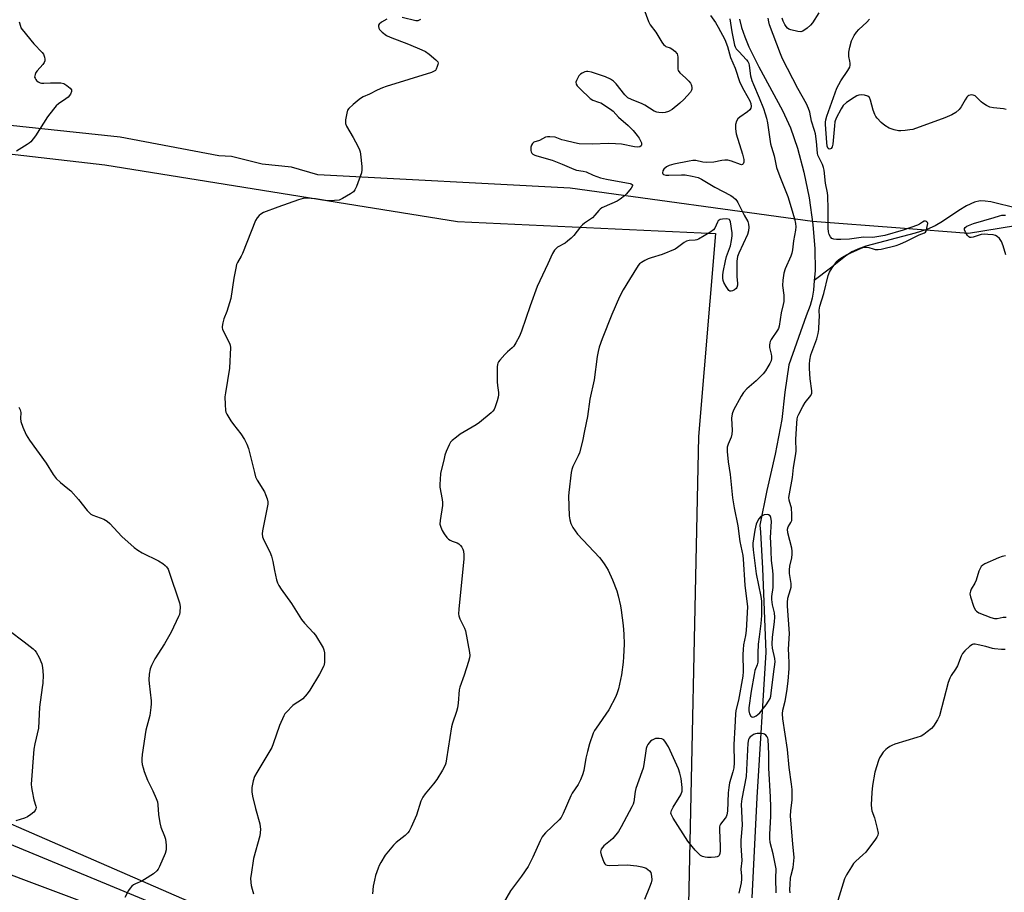
# Model space of a CAD drawing. Units: inches. Extents: x 1213771 to 1219770, y 553456 to 557456.
# Drawn here: x 1215135 to 1215510, y 554508 to 554841 of the extents above; entities that cross this region are included whole.
import ezdxf

# ---------------------------------------------------------------- set-up
doc = ezdxf.new("R2010")
doc.units = ezdxf.units.IN
doc.header["$MEASUREMENT"] = 0
for name, color, linetype in [('HYDRO-Single Line Stream', 4, 'Continuous'), ('NTRL-Pasture Land', 2, 'Continuous'), ('NTRL-Trees', 3, 'Continuous'), ('TRANS-Road', 130, 'Continuous'), ('Undefined', 1, 'Continuous')]:
    doc.layers.add(name, color=color, linetype=linetype)

msp = doc.modelspace()

# ---------------------------------------------------------------- linework, layer by layer
at = {"layer": 'HYDRO-Single Line Stream'}
for points in [[(1215409.29, 554841.15), (1215410.1, 554838.01), (1215411.34, 554834.42), (1215412.9, 554830.69), (1215416.68, 554822.98), (1215425.66, 554806.34), (1215428.73, 554799.75), (1215431.43, 554791.97), (1215433.83, 554782.93), (1215435.82, 554773.1), (1215437.26, 554762.97), (1215438, 554753.67), (1215438.07, 554745.21), (1215437.76, 554741.55)], [(1215515.34, 554769.04), (1215504.98, 554771.51), (1215502.83, 554771.84), (1215501, 554771.9), (1215498.79, 554771.41), (1215495.77, 554770), (1215492.9, 554768.25), (1215486.62, 554764.02), (1215483.82, 554762.4), (1215480.62, 554761.06), (1215476.24, 554759.62), (1215457.46, 554754.6), (1215454.35, 554753.52), (1215452.14, 554752.48), (1215449.73, 554750.82), (1215443.92, 554746.23), (1215437.76, 554741.55)], [(1215437.76, 554741.55), (1215437.45, 554737.88), (1215436.92, 554734.84), (1215436.21, 554732.08), (1215434.68, 554728.14), (1215428.06, 554709.47), (1215426.5, 554699.06), (1215425.46, 554688.64), (1215422.85, 554675.36), (1215419.73, 554661.56), (1215417.05, 554648.36), (1215417.34, 554645.71), (1215418.09, 554631.76), (1215419.31, 554599.95), (1215415.91, 554544.5), (1215413.95, 554506.27)]]:
    msp.add_lwpolyline(points, dxfattribs=at)
at = {"layer": 'NTRL-Pasture Land'}
msp.add_lwpolyline([(1215400.2, 554759.52), (1215393.61, 554682.18), (1215389.49, 554485.98), (1215386.09, 554452.24), (1215371.7, 554447.54), (1215331.29, 554448.58), (1215264.73, 554476.38), (1215001.66, 554590.99), (1214801.98, 554678.09), (1214743.36, 554701.05), (1214718.93, 554705.45), (1214720.04, 554756.23), (1214745.8, 554752.35), (1214866.01, 554756.4), (1214975.68, 554776.2), (1215050.53, 554799.15), (1215167.44, 554785.67), (1215301.85, 554764.11)], close=True, dxfattribs=at)
at = {"layer": 'NTRL-Trees'}
msp.add_lwpolyline([(1215538.54, 554766.39), (1215496.5, 554759.48), (1215470.5, 554761.5), (1215437.16, 554764.08), (1215344.74, 554776.77), (1215248.65, 554781.85), (1215238.65, 554784.79), (1215227.48, 554785.96), (1215215.73, 554788.9), (1215210.88, 554789.07), (1215173.37, 554796.25), (1215076.41, 554806.54)], dxfattribs=at)
at = {"layer": 'TRANS-Road'}
for points in [[(1215092.75, 554542.69, 0), (1215207.83, 554495.07, 0)], [(1215167.75, 554501.41, 0), (1215101.73, 554526.17, 0)]]:
    msp.add_polyline3d(points, dxfattribs=at)
at = {"layer": 'Undefined'}
for points, elevation in [([(1215372.88, 554845.13), (1215374.62, 554840.34), (1215375.31, 554839.08), (1215377.35, 554836.21), (1215379.72, 554832.45), (1215380.39, 554831.51), (1215380.78, 554831.11), (1215381.26, 554830.79), (1215382.83, 554830.26), (1215383.56, 554829.88), (1215384.64, 554828.99), (1215385.53, 554827.95), (1215385.73, 554827.47), (1215385.85, 554826.67), (1215385.74, 554822.68), (1215385.79, 554822.14), (1215385.95, 554821.64), (1215386.55, 554820.75), (1215388.76, 554818.79), (1215390.03, 554817.5), (1215390.59, 554816.83), (1215390.88, 554816.34), (1215391.05, 554815.85), (1215391.15, 554815.07), (1215391.14, 554814.56), (1215391.03, 554814.08), (1215390.61, 554813.39), (1215388.12, 554810.53), (1215386.61, 554809.17), (1215383.67, 554806.8), (1215382.25, 554806), (1215381.03, 554805.57), (1215380.06, 554805.46), (1215378.61, 554805.57), (1215377.77, 554805.75), (1215376.77, 554806.17), (1215373.26, 554808.37), (1215372.22, 554808.92), (1215368.08, 554810.52), (1215366.8, 554811.15), (1215366.19, 554811.65), (1215365.61, 554812.3), (1215362.36, 554816.49), (1215361.28, 554817.49), (1215360.09, 554818.33), (1215358.23, 554819.16), (1215352.91, 554821), (1215351.5, 554821.28), (1215350.95, 554821.27), (1215350.42, 554821.14), (1215349.39, 554820.65), (1215348.68, 554820.17), (1215348.11, 554819.55), (1215347.52, 554818.61), (1215347.17, 554817.86), (1215346.99, 554817.11), (1215347.09, 554816.43), (1215347.45, 554815.78), (1215348.56, 554814.59), (1215352.44, 554810.94), (1215353.41, 554810.34), (1215355.6, 554809.6), (1215356.41, 554809.24), (1215360.17, 554806.82), (1215361.1, 554806.09), (1215363.19, 554803.82), (1215366.91, 554800.68), (1215368.83, 554798.69), (1215370.34, 554796.84), (1215371.04, 554795.87), (1215371.59, 554794.84), (1215371.89, 554794.06), (1215371.95, 554793.34), (1215371.77, 554792.96), (1215371.26, 554792.55), (1215370.4, 554792.39), (1215369.25, 554792.52), (1215364.28, 554793.48), (1215362, 554793.71), (1215359.38, 554793.76), (1215353.19, 554793.49), (1215348.24, 554793.73), (1215346.49, 554794.01), (1215342.73, 554794.9), (1215341.59, 554795.23), (1215339, 554796.15), (1215336.99, 554796.39), (1215336.14, 554796.36), (1215335.34, 554796.17), (1215333.11, 554794.89), (1215330.97, 554794.24), (1215330.39, 554793.82), (1215330.06, 554793.16), (1215329.85, 554792.39), (1215329.75, 554791.59), (1215329.78, 554791.07), (1215329.95, 554790.59), (1215330.22, 554790.15), (1215330.6, 554789.78), (1215331.3, 554789.37), (1215332.12, 554789.08), (1215337.88, 554787.49), (1215341.77, 554785.93), (1215346.13, 554783.99), (1215347.24, 554783.68), (1215349.76, 554783.22), (1215350.85, 554782.94), (1215353.52, 554781.68), (1215356.32, 554780.72), (1215358.6, 554780.14), (1215367.59, 554778.55), (1215368.07, 554778.39), (1215368.41, 554778.17), (1215368.49, 554778.03), (1215368.47, 554777.66), (1215367.98, 554776.77), (1215366.93, 554775.36), (1215366.17, 554774.47), (1215365.51, 554773.87), (1215363.86, 554772.6), (1215362.62, 554771.81), (1215357.69, 554769.65), (1215356.9, 554769.25), (1215356.23, 554768.82), (1215355.66, 554768.28), (1215354.21, 554766.48), (1215353.25, 554765.51), (1215352.19, 554764.68), (1215350.19, 554763.47), (1215349.43, 554762.85), (1215348.66, 554761.99), (1215346.16, 554758.76), (1215345.14, 554757.71), (1215343.78, 554756.55), (1215342.82, 554755.84), (1215339.93, 554754.23), (1215339.29, 554753.71), (1215338.76, 554753.09), (1215338.06, 554751.86), (1215336.21, 554747.98), (1215332.23, 554739.25), (1215329.49, 554731.92), (1215326.28, 554722.25), (1215325.5, 554720.32), (1215324.1, 554717.76), (1215323.32, 554716.54), (1215322.73, 554715.91), (1215320.91, 554714.39), (1215319.88, 554713.38), (1215317.94, 554711.27), (1215317.43, 554710.6), (1215317.19, 554710.12), (1215317.04, 554709.58), (1215316.97, 554708.71), (1215317, 554703.01), (1215317.09, 554701.52), (1215317.46, 554698.89), (1215317.49, 554698.02), (1215317.35, 554697.16), (1215316.95, 554695.74), (1215316.24, 554693.48), (1215315.79, 554692.41), (1215315.29, 554691.73), (1215314.68, 554691.13), (1215310.19, 554687.43), (1215308.97, 554686.61), (1215302.9, 554682.97), (1215301.46, 554681.92), (1215299.84, 554680.6), (1215299.24, 554679.96), (1215298.67, 554678.99), (1215297.53, 554676.35), (1215297.08, 554674.99), (1215296.64, 554673.04), (1215295.59, 554669.14), (1215295.41, 554667.99), (1215295.22, 554665.67), (1215295.12, 554663.93), (1215295.16, 554662.77), (1215296.07, 554658.1), (1215296.2, 554656.93), (1215296.11, 554655.76), (1215295.24, 554650.16), (1215295.17, 554648.7), (1215295.44, 554647.59), (1215295.98, 554646.25), (1215296.76, 554645.01), (1215297.84, 554643.62), (1215298.44, 554643.01), (1215299.11, 554642.56), (1215299.86, 554642.24), (1215301.68, 554641.63), (1215302.37, 554641.23), (1215302.95, 554640.63), (1215303.45, 554639.93), (1215303.86, 554639.17), (1215304.1, 554638.38), (1215304.31, 554636.98), (1215304.28, 554635.51), (1215302.33, 554616.33), (1215302.26, 554614.58), (1215302.41, 554613.74), (1215302.79, 554612.66), (1215304.53, 554609.07), (1215304.91, 554607.99), (1215306.39, 554599.82), (1215306.5, 554598.66), (1215306.42, 554597.8), (1215306.06, 554596.4), (1215304.4, 554591.1), (1215302.69, 554586.61), (1215302.52, 554585.56), (1215302.11, 554580.45), (1215301.89, 554578.74), (1215301.5, 554577.33), (1215300.01, 554572.89), (1215299.62, 554571.48), (1215297.71, 554559.31), (1215297.38, 554557.62), (1215297.1, 554556.8), (1215296.12, 554554.97), (1215293.95, 554551.39), (1215292.67, 554549.7), (1215289.54, 554545.98), (1215288.64, 554544.59), (1215287.94, 554543.07), (1215286.21, 554537.77), (1215284.19, 554533.23), (1215283.39, 554531.68), (1215282.88, 554531.02), (1215281.88, 554530.04), (1215278.52, 554527.39), (1215277.48, 554526.4), (1215274.35, 554522.5), (1215272.61, 554519.71), (1215272.06, 554518.66), (1215271.62, 554517.56), (1215270.67, 554514.75), (1215270.18, 554513.02), (1215269.66, 554510.69), (1215269.49, 554507.83)], 358), ([(1215274.96, 554841.17), (1215272.86, 554840), (1215272.02, 554839.31), (1215271.81, 554838.89), (1215271.76, 554838.42), (1215271.91, 554837.7), (1215272.16, 554837.24), (1215273.19, 554836.23), (1215274.86, 554834.99), (1215276.2, 554834.34), (1215283.2, 554831.66), (1215288.32, 554829.55), (1215289.61, 554828.87), (1215291.04, 554827.8), (1215293.59, 554825.73), (1215294.3, 554824.91), (1215294.43, 554824.45), (1215294.39, 554823.95), (1215294.16, 554823.16), (1215293.71, 554822.13), (1215293.41, 554821.68), (1215293.02, 554821.32), (1215292.01, 554820.83), (1215274.67, 554815.48), (1215273.3, 554814.98), (1215271.2, 554814.07), (1215268.28, 554812.6), (1215265.91, 554811.61), (1215265.25, 554811.25), (1215264.33, 554810.57), (1215262.11, 554808.71), (1215260.43, 554807.16), (1215259.99, 554806.47), (1215259.66, 554805.4), (1215259.19, 554802.83), (1215259.12, 554801.99), (1215259.16, 554801.44), (1215259.57, 554800.38), (1215262.13, 554796.05), (1215263.94, 554792.73), (1215264.55, 554791.43), (1215264.78, 554790.59), (1215264.92, 554789.71), (1215265.41, 554784.97), (1215265.44, 554783.79), (1215265.23, 554782.66), (1215263.31, 554777.4), (1215262.73, 554776.08), (1215262.23, 554775.41), (1215261.1, 554774.57), (1215258.1, 554772.8), (1215256.78, 554772.25), (1215255.05, 554772.01), (1215252.69, 554771.9), (1215251.52, 554772.03), (1215247.73, 554772.71), (1215244.51, 554772.92), (1215243.1, 554772.84), (1215241.31, 554772.33), (1215233.35, 554769.58), (1215227.9, 554767.44), (1215226.88, 554766.9), (1215226.23, 554766.33), (1215225.48, 554765.44), (1215224.91, 554764.4), (1215219.96, 554751.9), (1215219.45, 554750.86), (1215218.02, 554748.5), (1215217.69, 554747.72), (1215217.34, 554746.3), (1215216.67, 554742.52), (1215215.44, 554734.7), (1215213.96, 554729.73), (1215212.88, 554726.92), (1215212.47, 554725.5), (1215212.22, 554724.08), (1215212.23, 554723.52), (1215212.36, 554722.98), (1215212.83, 554721.92), (1215214.97, 554717.7), (1215215.23, 554716.88), (1215215.33, 554716.03), (1215214.96, 554708.11), (1215213.44, 554698.74), (1215213.26, 554697.27), (1215213.32, 554694.32), (1215213.5, 554691.98), (1215213.63, 554691.42), (1215213.96, 554690.62), (1215215.48, 554688.09), (1215216.47, 554686.64), (1215219.28, 554683.13), (1215220.67, 554680.94), (1215221.65, 554679.18), (1215222.22, 554677.51), (1215224.46, 554668.43), (1215224.94, 554666.77), (1215225.57, 554665.5), (1215228.27, 554661.08), (1215228.73, 554660.02), (1215229.29, 554658.36), (1215229.54, 554657.25), (1215229.55, 554656.39), (1215227.51, 554646.17), (1215227.42, 554645.01), (1215227.61, 554643.85), (1215228.13, 554642.57), (1215230.37, 554638.1), (1215231.02, 554636.48), (1215231.54, 554634.53), (1215232.14, 554631.01), (1215232.88, 554627.49), (1215233.23, 554626.37), (1215233.72, 554625.36), (1215234.64, 554623.9), (1215238.55, 554618.42), (1215242.4, 554612.32), (1215243.54, 554610.95), (1215246.99, 554607.28), (1215247.69, 554606.35), (1215250.65, 554601.58), (1215250.99, 554600.78), (1215251.16, 554599.64), (1215251.17, 554596.09), (1215251.05, 554595.23), (1215250.87, 554594.68), (1215249.26, 554591.51), (1215245.57, 554585.42), (1215244.52, 554583.99), (1215242.97, 554582.19), (1215242.08, 554581.48), (1215239.98, 554580.25), (1215239.14, 554579.61), (1215236.69, 554577.08), (1215236.13, 554576.41), (1215235.67, 554575.68), (1215234.02, 554571.97), (1215231.62, 554564.93), (1215231.08, 554563.55), (1215230.39, 554562.29), (1215225.4, 554554.07), (1215224.55, 554552.54), (1215224.02, 554550.88), (1215223.51, 554548.29), (1215223.49, 554546.64), (1215223.72, 554544.97), (1215224.89, 554540.35), (1215226.52, 554534.46), (1215226.73, 554533.33), (1215226.77, 554532.47), (1215226.7, 554531.03), (1215226.53, 554529.88), (1215224.18, 554521.29), (1215223.19, 554515.24), (1215223.05, 554513.8), (1215223.07, 554512.08), (1215223.23, 554510.97), (1215223.58, 554509.61), (1215224.16, 554507.75)], 360), ([(1215287.72, 554841.03), (1215286.79, 554840.57), (1215285.97, 554840.54), (1215280.73, 554841.76)], 360), ([(1215398.28, 554842.52), (1215400.13, 554839.88), (1215401.21, 554838.14), (1215403.67, 554833.39), (1215404.66, 554830.81), (1215405.88, 554826.62), (1215407.69, 554822.55), (1215409.45, 554817.1), (1215410.9, 554814.09), (1215413.25, 554810.02), (1215413.62, 554809), (1215413.78, 554807.94), (1215413.66, 554807.22), (1215413.2, 554806.59), (1215412.3, 554805.87), (1215409.47, 554803.87), (1215408.66, 554803.16), (1215408.15, 554802.3), (1215407.82, 554801.05), (1215407.8, 554799.38), (1215408.06, 554797.5), (1215410.39, 554789.75), (1215410.91, 554787.71), (1215410.96, 554786.67), (1215410.74, 554786.09), (1215410.48, 554785.81), (1215410.06, 554785.68), (1215409.66, 554785.75), (1215406.22, 554787.11), (1215404.82, 554787.45), (1215403.68, 554787.44), (1215402.53, 554787.3), (1215399.54, 554786.67), (1215396.68, 554786.51), (1215395.26, 554786.66), (1215392.59, 554787.32), (1215391.5, 554787.36), (1215390.05, 554787.12), (1215384.23, 554785.88), (1215382.5, 554785.42), (1215381.51, 554784.9), (1215380.46, 554784.02), (1215380.06, 554783.35), (1215379.94, 554782.66), (1215380.08, 554782.28), (1215380.38, 554782.01), (1215381.23, 554781.75), (1215382.4, 554781.71), (1215387.13, 554781.86), (1215388.59, 554781.82), (1215391.2, 554781.38), (1215393.48, 554780.82), (1215394.81, 554780.19), (1215399.91, 554777.1), (1215406.01, 554773.94), (1215406.91, 554773.29), (1215407.72, 554772.56), (1215408.25, 554771.96), (1215408.69, 554771.26), (1215411.05, 554766.52), (1215412.41, 554764.09), (1215412.78, 554763.03), (1215412.89, 554761.91), (1215412.7, 554760.47), (1215412.29, 554759.06), (1215409.01, 554752.05), (1215408.49, 554750.67), (1215408.31, 554748.99), (1215408.25, 554744.49), (1215408.29, 554743.02), (1215408.51, 554740.57), (1215408.49, 554739.74), (1215408.27, 554738.96), (1215408, 554738.51), (1215407.37, 554737.97), (1215406.62, 554737.6), (1215406.12, 554737.46), (1215405.66, 554737.48), (1215405.27, 554737.71), (1215404.94, 554738.09), (1215404.17, 554739.28), (1215403.36, 554740.83), (1215403.11, 554741.63), (1215403, 554742.45), (1215402.98, 554743.57), (1215403.09, 554744.71), (1215403.97, 554749.02), (1215404.39, 554750.73), (1215405.82, 554754.85), (1215406.25, 554756.88), (1215406.51, 554758.62), (1215406.5, 554759.72), (1215405.83, 554763.89), (1215405.57, 554764.6), (1215405.42, 554764.77), (1215405.01, 554764.97), (1215404.22, 554765.06), (1215402.77, 554765), (1215401.95, 554764.85), (1215401.49, 554764.62), (1215401.16, 554764.27), (1215400.9, 554763.82), (1215399.94, 554761.55), (1215399.4, 554760.93), (1215397.96, 554759.92), (1215393.62, 554757.33), (1215393.09, 554757.09), (1215392.39, 554756.9), (1215390.08, 554756.81), (1215389.11, 554756.56), (1215388.19, 554756.05), (1215385.72, 554754.16), (1215384.73, 554753.57), (1215379.86, 554751.49), (1215375.61, 554750.28), (1215374.48, 554749.87), (1215373.17, 554749.21), (1215371.92, 554748.47), (1215371.25, 554747.93), (1215370.68, 554747.28), (1215367.44, 554741.92), (1215364.93, 554737.97), (1215363.54, 554735.36), (1215360.65, 554728.62), (1215357, 554719.39), (1215355.85, 554716.17), (1215355.42, 554714.53), (1215355.04, 554712.58), (1215353.96, 554703.66), (1215352.28, 554696.34), (1215351.42, 554689.73), (1215350.25, 554684.24), (1215349.53, 554680.35), (1215348.31, 554675.83), (1215347.85, 554674.74), (1215345.79, 554670.65), (1215345.45, 554669.6), (1215345.22, 554668.44), (1215344.24, 554660.83), (1215344.15, 554659.4), (1215344.45, 554651.82), (1215344.66, 554650.36), (1215345.05, 554648.92), (1215345.83, 554647.42), (1215347.63, 554644.86), (1215355.96, 554635.99), (1215356.88, 554634.85), (1215358.01, 554633.17), (1215359.22, 554631.19), (1215360.94, 554627.43), (1215362.51, 554623.3), (1215363.09, 554621.33), (1215363.95, 554617.61), (1215364.26, 554615.87), (1215365.02, 554610.04), (1215365.23, 554606.84), (1215365.34, 554602.97), (1215365.13, 554598.11), (1215364.95, 554596.11), (1215364.35, 554591.26), (1215363.21, 554585.98), (1215362.74, 554584.46), (1215362.16, 554583.08), (1215359.5, 554577.96), (1215354.63, 554571), (1215354, 554570.01), (1215353.53, 554569.05), (1215352.18, 554565.04), (1215351.35, 554562.09), (1215350.74, 554559.51), (1215349.94, 554554.84), (1215349.46, 554553.14), (1215348.67, 554551.32), (1215347.77, 554549.54), (1215345.55, 554546.2), (1215344.98, 554545.19), (1215342.13, 554538.41), (1215341.3, 554536.95), (1215340.62, 554536.06), (1215335.39, 554531.03), (1215334.61, 554530.2), (1215334.15, 554529.55), (1215333.33, 554528.07), (1215330.54, 554521.79), (1215328.72, 554518.26), (1215326.24, 554514.57), (1215322.05, 554508.95), (1215319.24, 554504.17)], 356), ([(1215405.61, 554841.27), (1215406.36, 554836.34), (1215407.36, 554831.3), (1215407.63, 554830.58), (1215408.04, 554829.93), (1215409, 554828.82), (1215411.97, 554825.72), (1215412.47, 554825.04), (1215412.83, 554824.3), (1215413.01, 554823.48), (1215413.54, 554819.57), (1215413.98, 554817.77), (1215414.57, 554816.22), (1215416.77, 554811.17), (1215418.41, 554807.08), (1215419.13, 554805.15), (1215419.63, 554803.46), (1215420, 554801.73), (1215421.08, 554793.71), (1215421.44, 554792.37), (1215422.49, 554789.07), (1215423.44, 554784.63), (1215424.66, 554781.27), (1215426.99, 554775.51), (1215427.68, 554773.56), (1215429.03, 554769.36), (1215430.23, 554765.06), (1215430.66, 554763.33), (1215430.79, 554762.06), (1215430.66, 554760.78), (1215429.81, 554756.7), (1215429.43, 554753.28), (1215429.18, 554751.97), (1215428.8, 554750.91), (1215426.64, 554745.99), (1215426.17, 554744.37), (1215425.86, 554741.76), (1215425.73, 554739.72), (1215426.16, 554735.93), (1215426.15, 554733.56), (1215425.98, 554732.44), (1215425.19, 554729.24), (1215424.39, 554724.22), (1215424.11, 554723.29), (1215423.79, 554722.63), (1215421.39, 554719.04), (1215420.99, 554718.29), (1215420.82, 554717.76), (1215420.72, 554716.91), (1215420.78, 554716.04), (1215421.38, 554713.53), (1215421.5, 554712.68), (1215421.48, 554711.83), (1215421.31, 554710.99), (1215420.85, 554709.92), (1215420.14, 554708.63), (1215419.18, 554707.17), (1215418.29, 554706.03), (1215415.69, 554703.37), (1215412.07, 554700.33), (1215410.84, 554698.95), (1215409.94, 554697.53), (1215407.01, 554692.11), (1215406.51, 554690.8), (1215406.25, 554689.09), (1215406.52, 554684.42), (1215406.42, 554682.96), (1215406.15, 554681.83), (1215404.92, 554679.2), (1215404.65, 554678.09), (1215404.65, 554676.46), (1215404.96, 554672.47), (1215405.78, 554667.63), (1215406.68, 554658.7), (1215407.29, 554654.98), (1215408.64, 554648.05), (1215409.39, 554642.05), (1215410.51, 554636.72), (1215410.74, 554635.33), (1215411.37, 554625.42), (1215412.34, 554617.26), (1215411.8, 554608.15), (1215411.52, 554606.24), (1215410.84, 554602.69), (1215410.65, 554600.93), (1215410.61, 554599.05), (1215410.68, 554592.52), (1215410.59, 554590.8), (1215408.95, 554581.63), (1215407.93, 554577.72), (1215407.71, 554576.31), (1215407.57, 554571.34), (1215407.14, 554564.67), (1215407.23, 554557.75), (1215407.07, 554555.78), (1215406.77, 554554.36), (1215405.52, 554550.08), (1215405.17, 554548.36), (1215405.01, 554546.32), (1215404.7, 554539.28), (1215404.49, 554537.91), (1215404.19, 554537.12), (1215403.88, 554536.63), (1215402.05, 554534.35), (1215401.8, 554533.85), (1215401.67, 554533.31), (1215401.63, 554532.15), (1215401.92, 554525.86), (1215401.92, 554524.07), (1215401.84, 554523.24), (1215401.72, 554522.77), (1215401.52, 554522.4), (1215401.24, 554522.12), (1215400.79, 554521.9), (1215399.98, 554521.73), (1215398.53, 554521.61), (1215397.07, 554521.62), (1215396.26, 554521.76), (1215395.21, 554522.08), (1215394.49, 554522.44), (1215394.04, 554522.78), (1215392.45, 554524.47), (1215389.63, 554527.82), (1215384.04, 554536.6), (1215383.46, 554537.62), (1215383.26, 554538.13), (1215383.18, 554538.6), (1215383.21, 554539.02), (1215383.38, 554539.53), (1215384.04, 554540.8), (1215386.88, 554545.58), (1215387.42, 554546.88), (1215387.45, 554548.31), (1215387.01, 554551.83), (1215386.59, 554553.78), (1215386.07, 554555.46), (1215382.21, 554563.87), (1215381.12, 554565.59), (1215380.4, 554566.46), (1215379.74, 554566.89), (1215378.68, 554567.07), (1215377.28, 554566.98), (1215376.77, 554566.82), (1215376.06, 554566.44), (1215375.41, 554565.97), (1215374.83, 554565.41), (1215374.35, 554564.7), (1215374, 554563.99), (1215373.74, 554563.21), (1215373.56, 554562.35), (1215372.85, 554557.14), (1215372.58, 554555.72), (1215372.14, 554554.31), (1215369.84, 554547.9), (1215369.58, 554546.78), (1215369.07, 554542.86), (1215368.8, 554541.95), (1215368.32, 554540.96), (1215364.23, 554533.3), (1215363.13, 554531.61), (1215360.99, 554528.92), (1215360.14, 554528.13), (1215357.64, 554526.08), (1215357.06, 554525.46), (1215356.6, 554524.77), (1215356.44, 554524.28), (1215356.39, 554523.78), (1215356.59, 554522.66), (1215357.6, 554519.88), (1215358.01, 554519.19), (1215358.35, 554518.9), (1215358.83, 554518.73), (1215359.67, 554518.66), (1215366.51, 554518.84), (1215370.17, 554518.51), (1215372.12, 554518.13), (1215372.93, 554517.89), (1215373.7, 554517.53), (1215374.41, 554517.07), (1215375.04, 554516.54), (1215375.49, 554515.89), (1215375.8, 554514.54), (1215375.86, 554513.12), (1215375.64, 554511.98), (1215375.03, 554510.29), (1215373.07, 554505.7)], 354), ([(1215428.59, 554508.18), (1215428.51, 554509.31), (1215428.57, 554511.52), (1215428.78, 554513.81), (1215428.98, 554514.93), (1215429.73, 554517.83), (1215430.09, 554521.68), (1215430.03, 554523.11), (1215429.62, 554526.77), (1215428.75, 554537.6), (1215428.82, 554539.38), (1215429.33, 554543.61), (1215429.3, 554547.63), (1215429.16, 554549.63), (1215428.22, 554556.01), (1215427.59, 554562.81), (1215425.86, 554574.48), (1215425.69, 554576.37), (1215425.85, 554577.8), (1215426.69, 554581.26), (1215427.36, 554584.91), (1215427.81, 554588.9), (1215428.17, 554593.75), (1215428.22, 554595.56), (1215428.03, 554598.88), (1215428, 554601.09), (1215428.29, 554607.07), (1215427.57, 554617.47), (1215427.54, 554618.85), (1215427.76, 554620.51), (1215428.78, 554623.77), (1215428.97, 554624.74), (1215428.95, 554626.08), (1215428.37, 554629.86), (1215428.29, 554631.27), (1215428.5, 554632.71), (1215429.23, 554635.86), (1215429.38, 554637.26), (1215429.35, 554638.4), (1215429.18, 554639.52), (1215427.7, 554645.39), (1215427.52, 554646.8), (1215427.77, 554647.73), (1215428.49, 554648.69), (1215428.89, 554649.37), (1215429.18, 554650.13), (1215429.28, 554650.66), (1215429.28, 554652.35), (1215429.06, 554654.91), (1215428.9, 554655.69), (1215428.23, 554657.81), (1215428.14, 554658.85), (1215428.33, 554660.31), (1215429.45, 554666.49), (1215429.92, 554670.26), (1215430.76, 554675.48), (1215430.82, 554676.64), (1215430.69, 554680.96), (1215431.12, 554687.23), (1215431.31, 554688.9), (1215431.55, 554689.89), (1215431.85, 554690.68), (1215433.36, 554693.58), (1215434.32, 554695.04), (1215436.43, 554697.77), (1215436.87, 554698.67), (1215436.91, 554699.49), (1215436.26, 554704.07), (1215435.93, 554708.06), (1215435.9, 554709.67), (1215436.06, 554711.25), (1215436.52, 554713.2), (1215438.7, 554719.32), (1215439.27, 554721.39), (1215439.45, 554722.84), (1215439.7, 554726.34), (1215439.75, 554727.79), (1215439.69, 554730.21), (1215439.89, 554731.8), (1215441.45, 554736.57), (1215443.07, 554743.46), (1215443.59, 554744.77), (1215444.54, 554746.41), (1215445.56, 554747.83), (1215446.45, 554748.89), (1215447.16, 554749.56), (1215448.25, 554750.38), (1215450.26, 554751.52), (1215455.66, 554753.96), (1215456.69, 554754.25), (1215457.69, 554754.34), (1215458.55, 554754.2), (1215460.19, 554753.61), (1215461.01, 554753.44), (1215462.12, 554753.39), (1215463.2, 554753.56), (1215468.94, 554754.95), (1215470.31, 554755.4), (1215472.86, 554756.55), (1215477.73, 554759.04), (1215479.82, 554759.73), (1215480.16, 554759.96), (1215480.4, 554760.35), (1215481.01, 554763.24), (1215480.95, 554763.68), (1215480.57, 554764.11), (1215480.2, 554764.21), (1215479.63, 554764.14), (1215478.97, 554763.83), (1215477.9, 554763.07), (1215477.15, 554762.67), (1215471.6, 554760.72), (1215464.64, 554758.68), (1215460.91, 554758.08), (1215459.86, 554758.02), (1215456.48, 554758.06), (1215451.14, 554757.33), (1215447.93, 554757.18), (1215446.23, 554757.2), (1215445.19, 554757.34), (1215444.47, 554757.63), (1215443.91, 554758.18), (1215443.46, 554759.1), (1215443.2, 554760.14), (1215443.07, 554761.48), (1215443.12, 554768.73), (1215442.92, 554773.91), (1215442.79, 554775.04), (1215442.01, 554778.68), (1215441.52, 554783.62), (1215441.29, 554784.7), (1215440.92, 554785.73), (1215439.33, 554788.79), (1215439.12, 554789.31), (1215438.98, 554790.15), (1215438.59, 554794.59), (1215438.19, 554797.47), (1215437.9, 554798.74), (1215436.78, 554802.36), (1215436.12, 554805.78), (1215435.64, 554807.11), (1215434.82, 554808.93), (1215431.51, 554814.75), (1215425.66, 554826.08), (1215424.87, 554827.94), (1215420.74, 554839.03), (1215420.41, 554840.16), (1215420.27, 554841.52)], 354), ([(1215439.51, 554843.65), (1215437.05, 554839.75), (1215436.38, 554838.85), (1215435.06, 554837.74), (1215433.39, 554836.65), (1215432.63, 554836.38), (1215431.57, 554836.42), (1215428.81, 554837.13), (1215428.04, 554837.43), (1215427.59, 554837.71), (1215427.05, 554838.34), (1215426.61, 554839.1), (1215425.98, 554840.44), (1215425.56, 554841.58)], 356), ([(1215510.9, 554806.69), (1215509.88, 554807.02), (1215506.02, 554807.41), (1215504.67, 554807.68), (1215503.42, 554808.27), (1215502, 554809.18), (1215501.34, 554809.73), (1215499.68, 554811.38), (1215499.03, 554811.91), (1215498.36, 554812.26), (1215497.65, 554812.38), (1215496.71, 554812.1), (1215496.29, 554811.83), (1215495.92, 554811.44), (1215495.3, 554810.5), (1215493.79, 554807.78), (1215492.96, 554806.69), (1215491.68, 554805.58), (1215490.18, 554804.72), (1215487.52, 554803.55), (1215475.34, 554799.18), (1215474.19, 554798.94), (1215472.45, 554798.74), (1215470.7, 554798.6), (1215469.83, 554798.62), (1215468.21, 554799), (1215466.37, 554799.69), (1215464.6, 554800.71), (1215463.21, 554801.75), (1215461.7, 554803.39), (1215461.22, 554804.06), (1215460.82, 554804.83), (1215460.18, 554806.47), (1215459.2, 554810.37), (1215458.78, 554811.34), (1215458.22, 554811.8), (1215456.94, 554812.21), (1215455.58, 554812.37), (1215454.78, 554812.23), (1215454, 554811.92), (1215453.01, 554811.39), (1215450.06, 554809.37), (1215448.83, 554808.23), (1215448.03, 554807.04), (1215446.13, 554803.39), (1215445.63, 554802.03), (1215445.44, 554800.59), (1215445, 554794.97), (1215444.8, 554793.58), (1215444.55, 554792.53), (1215444.22, 554791.92), (1215443.91, 554791.71), (1215443.41, 554791.63), (1215443.05, 554791.87), (1215442.74, 554792.75), (1215442.57, 554794.22), (1215442.05, 554801.06), (1215442.04, 554801.98), (1215442.15, 554802.87), (1215442.56, 554804.27), (1215446.39, 554814.92), (1215447.94, 554817.67), (1215450.57, 554821.58), (1215451.27, 554822.83), (1215451.44, 554823.61), (1215451.43, 554824.4), (1215451.33, 554825.19), (1215450.93, 554826.94), (1215450.88, 554828.56), (1215451.28, 554830.5), (1215452.01, 554832.94), (1215453.01, 554834.92), (1215453.9, 554836.28), (1215454.76, 554837.22), (1215457.8, 554840.1), (1215458.8, 554841.18)], 356), ([(1215134.87, 554840.15), (1215135.3, 554838.47), (1215135.52, 554837.94), (1215135.98, 554837.21), (1215140.43, 554831.8), (1215143.58, 554828.46), (1215144.07, 554827.78), (1215144.49, 554826.71), (1215144.65, 554825.88), (1215144.66, 554825.35), (1215144.4, 554824.61), (1215143.9, 554823.95), (1215141.72, 554821.55), (1215141.26, 554820.84), (1215140.92, 554820.1), (1215140.78, 554819.61), (1215140.76, 554819.12), (1215140.9, 554818.65), (1215141.17, 554818.21), (1215141.52, 554817.81), (1215142.15, 554817.32), (1215142.85, 554816.96), (1215143.38, 554816.83), (1215144.22, 554816.79), (1215146.83, 554816.95), (1215148.93, 554816.95), (1215150.71, 554816.88), (1215151.85, 554816.66), (1215153.04, 554815.95), (1215154.31, 554814.87), (1215154.75, 554814.28), (1215154.82, 554814.07), (1215154.79, 554813.61), (1215154.37, 554812.65), (1215153.53, 554811.51), (1215152.65, 554810.82), (1215149.82, 554808.96), (1215149, 554808.21), (1215147.89, 554806.92), (1215145.61, 554803.98), (1215141.08, 554796.67), (1215140.21, 554795.54), (1215139.26, 554794.49), (1215138.64, 554793.92), (1215137.95, 554793.44), (1215133.83, 554790.92)], 362), ([(1215510.77, 554751.31), (1215509.69, 554754.78), (1215509.08, 554756.41), (1215508.3, 554757.61), (1215507.49, 554758.39), (1215506.76, 554758.74), (1215505.93, 554758.92), (1215503.91, 554759.16), (1215502.47, 554759.24), (1215501.36, 554759.08), (1215498.36, 554758.11), (1215497.57, 554757.99), (1215497.08, 554758.01), (1215496.66, 554758.19), (1215496.14, 554758.75), (1215495.42, 554759.96), (1215495.04, 554760.94), (1215495.04, 554761.39), (1215495.25, 554761.77), (1215495.86, 554762.25), (1215496.59, 554762.6), (1215498.49, 554763.25), (1215506.35, 554765.56), (1215508.32, 554766.28), (1215509.2, 554766.46), (1215510.62, 554766.43)], 356), ([(1215134.77, 554693.29), (1215135.27, 554692.32), (1215135.43, 554691.31), (1215135.41, 554688.95), (1215135.53, 554687.8), (1215136.27, 554685.62), (1215137.51, 554682.7), (1215138.77, 554680.78), (1215145.09, 554672.01), (1215147.8, 554667.66), (1215149, 554666.12), (1215150.57, 554664.53), (1215153.41, 554662.34), (1215154.48, 554661.35), (1215157.41, 554658.12), (1215160.77, 554653.92), (1215161.76, 554652.84), (1215162.2, 554652.52), (1215162.89, 554652.16), (1215167.12, 554650.58), (1215168.36, 554649.91), (1215169.41, 554648.93), (1215173.98, 554644.03), (1215178.65, 554639.82), (1215180.01, 554638.83), (1215181.66, 554637.8), (1215187.93, 554634.7), (1215189.64, 554633.69), (1215190.51, 554633.01), (1215191.03, 554632.43), (1215191.57, 554631.54), (1215191.91, 554630.74), (1215195.96, 554618.74), (1215196.19, 554617.35), (1215196.07, 554615.13), (1215195.88, 554614.31), (1215195.57, 554613.48), (1215192.76, 554607.55), (1215190.18, 554603.07), (1215186.5, 554597.38), (1215185.21, 554594.88), (1215184.72, 554593.56), (1215184.43, 554591.51), (1215184.3, 554589.43), (1215184.4, 554587.95), (1215185.13, 554581.36), (1215185.14, 554580.26), (1215185.02, 554578.77), (1215184.64, 554575.82), (1215183.45, 554571.63), (1215183.12, 554570.21), (1215181.69, 554560.93), (1215181.53, 554559.23), (1215181.57, 554558.27), (1215181.75, 554557.16), (1215182.09, 554555.79), (1215182.54, 554554.42), (1215183.8, 554551.17), (1215185.74, 554547.07), (1215187, 554544.16), (1215187.5, 554542.82), (1215187.7, 554541.7), (1215187.94, 554537.99), (1215188.43, 554534.92), (1215188.85, 554533.27), (1215190.21, 554529.75), (1215190.56, 554528.65), (1215190.9, 554526.32), (1215190.91, 554524.59), (1215190.48, 554523.19), (1215188.36, 554518.25), (1215187.83, 554517.2), (1215187.32, 554516.52), (1215186, 554515.46), (1215182.64, 554513.21), (1215181.61, 554512.66), (1215179.15, 554511.61), (1215178.37, 554511.2), (1215177.72, 554510.67), (1215177.17, 554510.02), (1215176.57, 554509.08), (1215175.15, 554506.4)], 362), ([(1215510.59, 554636.64), (1215509.36, 554636.38), (1215507.96, 554635.87), (1215502.75, 554633.57), (1215502, 554633.12), (1215501.42, 554632.53), (1215500.98, 554631.82), (1215500.49, 554630.78), (1215499.41, 554627.36), (1215498.98, 554626.25), (1215497.59, 554623.87), (1215497.27, 554623.15), (1215497.14, 554622.66), (1215497.1, 554622.15), (1215497.32, 554621.04), (1215498.49, 554617.42), (1215499.03, 554616.11), (1215499.54, 554615.5), (1215500.5, 554614.95), (1215505.09, 554613.15), (1215506.45, 554612.77), (1215507.44, 554612.79), (1215509.77, 554613.31), (1215510.92, 554613.31)], 354), ([(1215131.05, 554608.13), (1215136.79, 554603.85), (1215140.22, 554601.13), (1215140.81, 554600.54), (1215141.3, 554599.89), (1215142.44, 554597.87), (1215143.44, 554595.42), (1215143.78, 554594.03), (1215143.95, 554591.21), (1215143.82, 554588.12), (1215143.66, 554586.42), (1215142.62, 554579), (1215142.18, 554570.96), (1215140.78, 554565.04), (1215140.42, 554563.01), (1215139.49, 554549.55), (1215139.52, 554548.38), (1215139.75, 554546.9), (1215140.42, 554543.67), (1215141.19, 554541.2), (1215141.27, 554540.67), (1215141.23, 554540.2), (1215140.98, 554539.55), (1215140.43, 554538.91), (1215139.25, 554538.01), (1215137.99, 554537.2), (1215136.91, 554536.71), (1215133.53, 554535.59)], 364), ([(1215510.54, 554600.96), (1215509.11, 554600.88), (1215506.5, 554601.13), (1215505.65, 554601.31), (1215503.1, 554602.09), (1215500.19, 554602.75), (1215499.05, 554602.93), (1215498.5, 554602.93), (1215498, 554602.79), (1215497.1, 554602.2), (1215495.2, 554600.46), (1215494.28, 554599.4), (1215493.77, 554598.39), (1215492.33, 554594.66), (1215491.62, 554593.48), (1215489.9, 554590.99), (1215489.36, 554590.04), (1215488.82, 554588.41), (1215485.46, 554575.65), (1215484.73, 554574.08), (1215483.17, 554571.65), (1215482.38, 554570.83), (1215480.83, 554569.57), (1215479.46, 554568.54), (1215478.47, 554567.96), (1215476.79, 554567.36), (1215468.47, 554564.8), (1215467.35, 554564.38), (1215466.58, 554563.99), (1215465.62, 554563.38), (1215464.98, 554562.84), (1215464.08, 554561.77), (1215463.09, 554560.41), (1215462.67, 554559.69), (1215462.22, 554558.63), (1215460.79, 554554.21), (1215459.9, 554549.08), (1215459.66, 554546.46), (1215459.51, 554541.75), (1215459.56, 554540.29), (1215459.75, 554539.46), (1215460.76, 554536.74), (1215461.77, 554532.68), (1215462.07, 554530.97), (1215461.96, 554530.16), (1215461.58, 554529.41), (1215461.09, 554528.69), (1215457.36, 554523.69), (1215456.34, 554522.67), (1215453.55, 554520.2), (1215452.77, 554519.36), (1215451.94, 554518.12), (1215450.08, 554515.06), (1215449.33, 554513.47), (1215446.75, 554505.31)], 354), ([(1215423.24, 554508.16), (1215423.16, 554513.66), (1215423.24, 554517.29), (1215422.14, 554523.02), (1215421.03, 554527.35), (1215420.79, 554528.9), (1215420.81, 554530.37), (1215421.25, 554537.36), (1215421.28, 554540.83), (1215421.12, 554544.81), (1215420.42, 554555.76), (1215420.42, 554561.14), (1215420.21, 554566.58), (1215420.05, 554567.19), (1215419.8, 554567.67), (1215419.28, 554568.28), (1215418.86, 554568.61), (1215418.39, 554568.83), (1215417.61, 554568.98), (1215415.96, 554568.95), (1215415.43, 554568.82), (1215414.67, 554568.5), (1215413.97, 554568.09), (1215413.35, 554567.59), (1215413.01, 554567.14), (1215412.77, 554566.64), (1215412.45, 554565.26), (1215411.81, 554552.56), (1215410.18, 554543.98), (1215409.96, 554541.94), (1215410.25, 554534.02), (1215409.81, 554528.23), (1215409.84, 554526.29), (1215410.12, 554520.47), (1215409.81, 554517.22), (1215410.08, 554514.51), (1215410.1, 554513.42), (1215409.9, 554512.01), (1215409.04, 554508.01)], 352)]:
    msp.add_lwpolyline(points, dxfattribs=dict(at, elevation=elevation))
at = {"layer": 'Undefined', "elevation": 352}
msp.add_lwpolyline([(1215419.77, 554652.34), (1215418.71, 554652.2), (1215417.4, 554651.61), (1215416.69, 554650.74), (1215416.12, 554649.81), (1215415.67, 554648.65), (1215415.16, 554646.41), (1215414.4, 554641.44), (1215414.37, 554640.59), (1215414.48, 554638.89), (1215415.58, 554629.78), (1215417.41, 554621.19), (1215417.63, 554619.3), (1215417.68, 554616.96), (1215417.64, 554613.87), (1215417.42, 554610.79), (1215416.72, 554605.79), (1215416.45, 554602.97), (1215416.29, 554599.48), (1215416.24, 554596.17), (1215416, 554595.09), (1215415.19, 554592.95), (1215414.83, 554591.4), (1215413.76, 554585.03), (1215412.89, 554578.66), (1215412.89, 554577.51), (1215413.16, 554576.4), (1215413.62, 554575.48), (1215413.94, 554575.22), (1215414.14, 554575.18), (1215414.84, 554575.33), (1215415.6, 554575.7), (1215416.33, 554576.18), (1215416.98, 554576.8), (1215419.47, 554579.82), (1215420.39, 554581.27), (1215420.91, 554582.28), (1215421.18, 554583.09), (1215421.41, 554584.24), (1215422.2, 554591.51), (1215422.85, 554596.21), (1215422.78, 554597.56), (1215421.91, 554601.5), (1215421.75, 554602.93), (1215421.88, 554605.61), (1215422.61, 554611.51), (1215422.74, 554613.25), (1215422.6, 554614.87), (1215421.85, 554617.95), (1215421.62, 554620.01), (1215421.64, 554621.11), (1215422.06, 554624.62), (1215422.08, 554629.45), (1215422, 554631.08), (1215421.42, 554634.86), (1215421.41, 554638.42), (1215421.17, 554641.86), (1215421.16, 554643.44), (1215421.42, 554649.88), (1215421.24, 554651.2), (1215420.94, 554651.84), (1215420.33, 554652.23)], close=True, dxfattribs=at)

doc.saveas('drawing.dxf')
